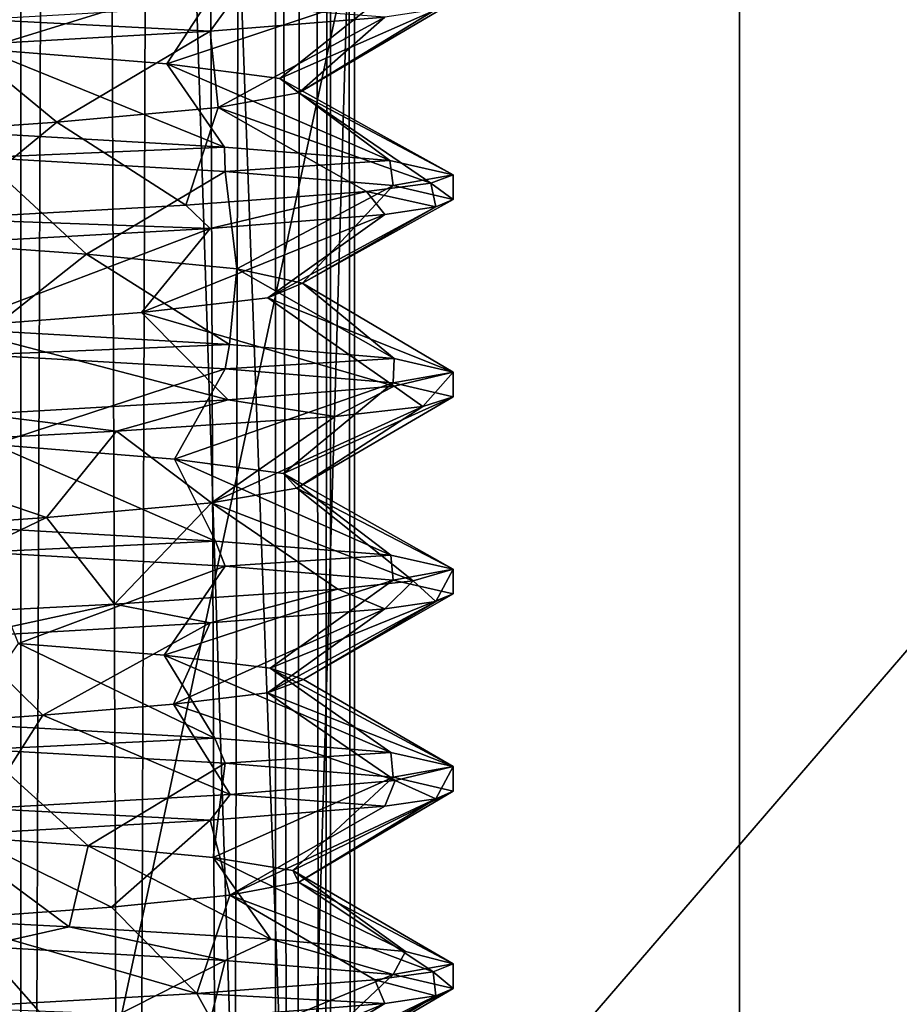
# Model space of a CAD drawing. Extents: x -6 to 103, y -22 to 150.
# Drawn here: x 64 to 67, y 42 to 46 of the extents above; entities that cross this region are included whole.
import ezdxf

# ---------------------------------------------------------------- set-up
doc = ezdxf.new("R2010")
doc.units = 0
doc.header["$MEASUREMENT"] = 0

msp = doc.modelspace()

# ---------------------------------------------------------------- linework, layer by layer
for points in [[(63.243301, 148, 2.086021), (62.756699, 25.999992, 2.085579), (63.757, 25.999992, 1.958579)], [(62.756699, 148, -2.085579), (63.757, 148, -1.958579), (63.243301, 26.000008, -2.086021)], [(64.187401, 148, 1.732121), (63.243301, 148, 2.086021), (63.757, 25.999992, 1.958579)], [(63.757, 148, -1.958579), (64.187401, 26.000008, -1.732121), (63.243301, 26.000008, -2.086021)], [(64.187401, 148, 1.732121), (63.757, 25.999992, 1.958579), (64.582703, 25.999996, 1.379979)], [(63.757, 148, -1.958579), (64.582703, 148, -1.379979), (64.187401, 26.000008, -1.732121)], [(64.857903, 148, 0.979021), (64.187401, 148, 1.732121), (64.582703, 25.999996, 1.379979)], [(64.582703, 148, -1.379979), (64.857903, 26.000004, -0.979021), (64.187401, 26.000008, -1.732121)], [(64.857903, 148, 0.979021), (64.582703, 25.999996, 1.379979), (64.9664, 25.999996, 0.736779)], [(64.582703, 148, -1.379979), (64.9664, 148, -0.736779), (64.857903, 26.000004, -0.979021)], [(65.099998, 148, 0.000221), (64.857903, 148, 0.979021), (64.9664, 25.999996, 0.736779)], [(64.9664, 148, -0.736779), (65.099998, 26, -0.000221), (64.857903, 26.000004, -0.979021)], [(65.099998, 148, 0.000221), (64.9664, 25.999996, 0.736779), (65.099998, 26, -0.000221)], [(64.9664, 148, -0.736779), (65.099998, 148, 0.000221), (65.099998, 26, -0.000221)], [(65.002304, 35.999992, -8.774399), (60.996906, 36.000008, -8.774399), (60.997299, 145, -8.774399)], [(60.996906, 36.000008, 8.774399), (65.002701, 145, 8.774399), (60.997299, 145, 8.774399)], [(60.996906, 36.000008, 8.774399), (65.002304, 35.999992, 8.774399), (65.002701, 145, 8.774399)], [(65.002304, 35.999992, -8.774399), (60.997299, 145, -8.774399), (65.002701, 145, -8.774399)], [(61.219406, 36.000008, -7.799399), (64.779808, 35.999992, -7.799399), (61.219799, 145, -7.799399)], [(64.780197, 145, 7.799399), (61.219406, 36.000008, 7.799399), (61.219799, 145, 7.799399)], [(64.779808, 35.999992, 7.799399), (61.219406, 36.000008, 7.799399), (64.780197, 145, 7.799399)], [(61.219799, 145, -7.799399), (64.779808, 35.999992, -7.799399), (64.780197, 145, -7.799399)], [(64.780197, 145, -7.799399), (64.779808, 35.999992, -7.799399), (67.9879, 144.999985, -6.2547)], [(67.9879, 144.999985, 6.2547), (64.779808, 35.999992, 7.799399), (64.780197, 145, 7.799399)], [(64.779808, 35.999992, -7.799399), (67.987503, 35.999985, -6.2547), (67.9879, 144.999985, -6.2547)], [(67.987503, 35.999985, 6.2547), (64.779808, 35.999992, 7.799399), (67.9879, 144.999985, 6.2547)], [(68.611008, 35.999977, -7.0365), (65.002304, 35.999992, -8.774399), (65.002701, 145, -8.774399)], [(65.002304, 35.999992, 8.774399), (68.611008, 35.999977, 7.0365), (65.002701, 145, 8.774399)], [(68.611008, 35.999977, -7.0365), (65.002701, 145, -8.774399), (68.611397, 144.999985, -7.0365)], [(68.611008, 35.999977, 7.0365), (68.611397, 144.999985, 7.0365), (65.002701, 145, 8.774399)], [(66.660492, 53.401123, 7.058357), (62.998943, 53.401466, 7.95174), (62.999729, 36.299255, 7.950314)], [(66.660492, 53.401123, 7.058357), (62.999729, 36.299255, 7.950314), (66.661278, 36.298912, 7.056931)], [(69.499466, 53.400772, 4.579206), (66.660492, 53.401123, 7.058357), (66.661278, 36.298912, 7.056931)], [(69.499466, 53.400772, 4.579206), (66.661278, 36.298912, 7.056931), (69.500252, 36.298561, 4.577781)], [(62.250938, 50.703533, 4.751136), (63.748268, 38.997196, 4.750092), (62.251476, 38.997021, 4.75016)], [(62.250938, 50.703533, 4.751136), (63.747734, 50.70311, 4.751067), (63.748268, 38.997196, 4.750092)], [(63.747734, 50.70311, 4.751067), (68.897461, 44.981541, 4.750354), (63.748268, 38.997196, 4.750092)], [(63.747734, 50.70311, 4.751067), (66.337212, 49.715668, 4.750866), (68.897461, 44.981541, 4.750354)], [(66.337212, 49.715668, 4.750866), (68.187943, 47.658947, 4.75061), (68.897461, 44.981541, 4.750354)], [(63.593201, 45.609909, -1.79885), (63.588299, 45.969807, -2.429749), (64.575798, 45.913208, -1.940849)], [(64.339203, 45.550602, -1.33955), (63.593201, 45.609909, -1.79885), (64.575798, 45.913208, -1.940849)], [(64.339203, 45.550602, -1.33955), (64.575798, 45.913208, -1.940849), (65.257103, 45.856606, -1.074949)], [(64.797203, 45.491203, -0.59455), (64.339203, 45.550602, -1.33955), (65.257103, 45.856606, -1.074949)], [(64.797203, 45.491203, -0.59455), (65.257103, 45.856606, -1.074949), (65.5, 45.799999, -0.000149)], [(63.59, 45.729393, 2.429351), (64.515396, 45.682892, 1.98805), (64.591202, 45.786892, 1.927751)], [(64.515396, 45.682892, 1.98805), (65.223, 45.739494, 1.143451), (64.591202, 45.786892, 1.927751)], [(64.797203, 45.491203, -0.59455), (65.5, 45.799999, -0.000149), (64.874199, 45.431801, 0.27715)], [(64.874199, 45.431801, 0.27715), (65.5, 45.799999, -0.000149), (65.429596, 45.769794, 0.588151)], [(64.874199, 45.431801, 0.27715), (65.429596, 45.769794, 0.588151), (65.223, 45.739494, 1.143451)], [(63.513401, 45.626293, 2.44645), (64.515396, 45.682892, 1.98805), (63.59, 45.729393, 2.429351)], [(64.548103, 45.372395, 1.089949), (65.223, 45.739494, 1.143451), (64.515396, 45.682892, 1.98805)], [(64.874199, 45.431801, 0.27715), (65.223, 45.739494, 1.143451), (64.548103, 45.372395, 1.089949)], [(63.893299, 45.313091, 1.669349), (64.515396, 45.682892, 1.98805), (63.513401, 45.626293, 2.44645)], [(64.548103, 45.372395, 1.089949), (64.515396, 45.682892, 1.98805), (63.893299, 45.313091, 1.669349)], [(63.893299, 45.313091, 1.669349), (63.513401, 45.626293, 2.44645), (63.046799, 45.253693, 1.893849)], [(63.590599, 45.269409, -2.429651), (63.593201, 45.609909, -1.79885), (64.573799, 45.212608, -1.941951)], [(64.573799, 45.212608, -1.941951), (63.593201, 45.609909, -1.79885), (64.339203, 45.550602, -1.33955)], [(65.243301, 45.157505, -1.103052), (64.339203, 45.550602, -1.33955), (64.797203, 45.491203, -0.59455)], [(64.573799, 45.212608, -1.941951), (64.339203, 45.550602, -1.33955), (65.243301, 45.157505, -1.103052)], [(65.5, 45.099998, -0.000152), (64.797203, 45.491203, -0.59455), (64.874199, 45.431801, 0.27715)], [(65.243301, 45.157505, -1.103052), (64.797203, 45.491203, -0.59455), (65.5, 45.099998, -0.000152)], [(65.410004, 45.065895, 0.658648), (64.874199, 45.431801, 0.27715), (64.548103, 45.372395, 1.089949)], [(65.5, 45.099998, -0.000152), (64.874199, 45.431801, 0.27715), (65.410004, 45.065895, 0.658648)], [(64.415802, 44.976494, 2.059448), (64.548103, 45.372395, 1.089949), (63.893299, 45.313091, 1.669349)], [(65.149498, 45.031796, 1.271848), (64.548103, 45.372395, 1.089949), (64.415802, 44.976494, 2.059448)], [(65.149498, 45.031796, 1.271848), (65.410004, 45.065895, 0.658648), (64.548103, 45.372395, 1.089949)], [(63.415901, 44.921192, 2.463648), (63.893299, 45.313091, 1.669349), (63.046799, 45.253693, 1.893849)], [(64.415802, 44.976494, 2.059448), (63.893299, 45.313091, 1.669349), (63.415901, 44.921192, 2.463648)], [(64.573799, 45.212608, -1.941951), (63.588299, 45.169807, -2.429751), (63.590599, 45.269409, -2.429651)], [(64.575798, 45.113209, -1.940852), (63.588299, 45.169807, -2.429751), (64.573799, 45.212608, -1.941951)], [(65.243301, 45.157505, -1.103052), (64.575798, 45.113209, -1.940852), (64.573799, 45.212608, -1.941951)], [(63.184898, 44.838108, -1.884753), (63.588299, 45.169807, -2.429751), (64.013496, 44.778709, -1.600653)], [(64.013496, 44.778709, -1.600653), (63.588299, 45.169807, -2.429751), (64.575798, 45.113209, -1.940852)], [(65.257103, 45.056602, -1.074952), (64.575798, 45.113209, -1.940852), (65.243301, 45.157505, -1.103052)], [(65.5, 45.099998, -0.000152), (65.257103, 45.056602, -1.074952), (65.243301, 45.157505, -1.103052)], [(64.013496, 44.778709, -1.600653), (64.575798, 45.113209, -1.940852), (64.623497, 44.719303, -0.973553)], [(64.623497, 44.719303, -0.973553), (64.575798, 45.113209, -1.940852), (65.257103, 45.056602, -1.074952)], [(65.5, 45, -0.000152), (65.257103, 45.056602, -1.074952), (65.5, 45.099998, -0.000152)], [(65.410004, 45.065895, 0.658648), (65.5, 45, -0.000152), (65.5, 45.099998, -0.000152)], [(64.623497, 44.719303, -0.973553), (65.257103, 45.056602, -1.074952), (64.889198, 44.659901, -0.140053)], [(64.889198, 44.659901, -0.140053), (65.257103, 45.056602, -1.074952), (65.5, 45, -0.000152)], [(65.149498, 45.031796, 1.271848), (65.429596, 44.969795, 0.588148), (65.410004, 45.065895, 0.658648)], [(65.429596, 44.969795, 0.588148), (65.5, 45, -0.000152), (65.410004, 45.065895, 0.658648)], [(64.515396, 44.882893, 1.988047), (65.149498, 45.031796, 1.271848), (64.415802, 44.976494, 2.059448)], [(64.515396, 44.882893, 1.988047), (65.223, 44.939495, 1.143448), (65.149498, 45.031796, 1.271848)], [(65.223, 44.939495, 1.143448), (65.429596, 44.969795, 0.588148), (65.149498, 45.031796, 1.271848)], [(63.415901, 44.921192, 2.463648), (64.515396, 44.882893, 1.988047), (64.415802, 44.976494, 2.059448)], [(68.897461, 44.981541, 4.750354), (68.306908, 42.27264, 4.750155), (63.748268, 38.997196, 4.750092)], [(64.889198, 44.659901, -0.140053), (65.429596, 44.969795, 0.588148), (64.749496, 44.600494, 0.724647)], [(64.749496, 44.600494, 0.724647), (65.429596, 44.969795, 0.588148), (65.223, 44.939495, 1.143448)], [(64.889198, 44.659901, -0.140053), (65.5, 45, -0.000152), (65.429596, 44.969795, 0.588148)], [(64.749496, 44.600494, 0.724647), (65.223, 44.939495, 1.143448), (64.2369, 44.541195, 1.433046)], [(64.2369, 44.541195, 1.433046), (65.223, 44.939495, 1.143448), (64.515396, 44.882893, 1.988047)], [(63.513401, 44.826294, 2.446447), (64.515396, 44.882893, 1.988047), (63.415901, 44.921192, 2.463648)], [(64.2369, 44.541195, 1.433046), (64.515396, 44.882893, 1.988047), (63.460499, 44.481792, 1.837746)], [(63.460499, 44.481792, 1.837746), (64.515396, 44.882893, 1.988047), (63.513401, 44.826294, 2.446447)], [(63.619701, 44.467808, -2.420254), (63.184898, 44.838108, -1.884753), (64.013496, 44.778709, -1.600653)], [(63.619701, 44.467808, -2.420254), (64.013496, 44.778709, -1.600653), (64.592903, 44.411709, -1.927254)], [(64.592903, 44.411709, -1.927254), (64.013496, 44.778709, -1.600653), (64.623497, 44.719303, -0.973553)], [(65.261002, 44.355602, -1.063854), (64.592903, 44.411709, -1.927254), (64.623497, 44.719303, -0.973553)], [(65.261002, 44.355602, -1.063854), (64.623497, 44.719303, -0.973553), (64.889198, 44.659901, -0.140053)], [(65.5, 44.299999, -0.000155), (64.889198, 44.659901, -0.140053), (64.749496, 44.600494, 0.724647)], [(65.5, 44.299999, -0.000155), (65.261002, 44.355602, -1.063854), (64.889198, 44.659901, -0.140053)], [(65.260597, 44.243298, 1.067545), (64.749496, 44.600494, 0.724647), (64.2369, 44.541195, 1.433046)], [(65.260597, 44.243298, 1.067545), (65.5, 44.299999, -0.000155), (64.749496, 44.600494, 0.724647)], [(64.588699, 44.187092, 1.928745), (64.2369, 44.541195, 1.433046), (63.460499, 44.481792, 1.837746)], [(64.588699, 44.187092, 1.928745), (65.260597, 44.243298, 1.067545), (64.2369, 44.541195, 1.433046)], [(63.586899, 44.129494, 2.430645), (64.588699, 44.187092, 1.928745), (63.460499, 44.481792, 1.837746)], [(64.592903, 44.411709, -1.927254), (63.588299, 44.369808, -2.429754), (63.619701, 44.467808, -2.420254)], [(64.575798, 44.31321, -1.940855), (63.588299, 44.369808, -2.429754), (64.592903, 44.411709, -1.927254)], [(65.261002, 44.355602, -1.063854), (64.575798, 44.31321, -1.940855), (64.592903, 44.411709, -1.927254)], [(63.638401, 44.006809, -1.784056), (63.588299, 44.369808, -2.429754), (64.575798, 44.31321, -1.940855)], [(65.257103, 44.256603, -1.074955), (64.575798, 44.31321, -1.940855), (65.261002, 44.355602, -1.063854)], [(65.5, 44.299999, -0.000155), (65.257103, 44.256603, -1.074955), (65.261002, 44.355602, -1.063854)], [(64.371101, 43.947403, -1.305356), (63.638401, 44.006809, -1.784056), (64.575798, 44.31321, -1.940855)], [(64.371101, 43.947403, -1.305356), (64.575798, 44.31321, -1.940855), (65.257103, 44.256603, -1.074955)], [(65.5, 44.200001, -0.000155), (65.257103, 44.256603, -1.074955), (65.5, 44.299999, -0.000155)], [(65.377602, 44.159996, 0.772345), (65.5, 44.299999, -0.000155), (65.260597, 44.243298, 1.067545)], [(65.377602, 44.159996, 0.772345), (65.5, 44.200001, -0.000155), (65.5, 44.299999, -0.000155)], [(64.371101, 43.947403, -1.305356), (65.257103, 44.256603, -1.074955), (64.812302, 43.888004, -0.550256)], [(64.812302, 43.888004, -0.550256), (65.257103, 44.256603, -1.074955), (65.5, 44.200001, -0.000155)], [(64.588699, 44.187092, 1.928745), (65.0224, 44.119995, 1.469245), (65.260597, 44.243298, 1.067545)], [(65.0224, 44.119995, 1.469245), (65.377602, 44.159996, 0.772345), (65.260597, 44.243298, 1.067545)], [(63.586899, 44.129494, 2.430645), (64.134903, 44.059994, 2.227345), (64.588699, 44.187092, 1.928745)], [(64.134903, 44.059994, 2.227345), (65.0224, 44.119995, 1.469245), (64.588699, 44.187092, 1.928745)], [(64.812302, 43.888004, -0.550256), (65.5, 44.200001, -0.000155), (64.866203, 43.828701, 0.324044)], [(64.866203, 43.828701, 0.324044), (65.5, 44.200001, -0.000155), (65.377602, 44.159996, 0.772345)], [(63, 43.999992, 2.499844), (64.134903, 44.059994, 2.227345), (63.586899, 44.129494, 2.430645)], [(64.520401, 43.769295, 1.127443), (65.377602, 44.159996, 0.772345), (65.0224, 44.119995, 1.469245)], [(64.866203, 43.828701, 0.324044), (65.377602, 44.159996, 0.772345), (64.520401, 43.769295, 1.127443)], [(64.520401, 43.769295, 1.127443), (65.0224, 44.119995, 1.469245), (64.134903, 44.059994, 2.227345)], [(63.852001, 43.709892, 1.692143), (64.134903, 44.059994, 2.227345), (63, 43.999992, 2.499844)], [(63.852001, 43.709892, 1.692143), (64.520401, 43.769295, 1.127443), (64.134903, 44.059994, 2.227345)], [(63.518299, 43.672508, -2.446357), (63.638401, 44.006809, -1.784056), (64.537399, 43.614708, -1.970957)], [(64.537399, 43.614708, -1.970957), (63.638401, 44.006809, -1.784056), (64.371101, 43.947403, -1.305356)], [(63, 43.649994, 1.893643), (63.852001, 43.709892, 1.692143), (63, 43.999992, 2.499844)], [(64.537399, 43.614708, -1.970957), (64.371101, 43.947403, -1.305356), (65.248001, 43.556904, -1.097557)], [(65.248001, 43.556904, -1.097557), (64.371101, 43.947403, -1.305356), (64.812302, 43.888004, -0.550256)], [(65.248001, 43.556904, -1.097557), (64.812302, 43.888004, -0.550256), (65.5, 43.5, -0.000157)], [(65.5, 43.5, -0.000157), (64.812302, 43.888004, -0.550256), (64.866203, 43.828701, 0.324044)], [(65.338699, 43.453598, 0.885942), (64.866203, 43.828701, 0.324044), (64.520401, 43.769295, 1.127443)], [(65.5, 43.5, -0.000157), (64.866203, 43.828701, 0.324044), (65.338699, 43.453598, 0.885942)], [(64.127602, 43.359291, 2.231642), (64.520401, 43.769295, 1.127443), (63.852001, 43.709892, 1.692143)], [(65.032303, 43.419994, 1.454342), (64.520401, 43.769295, 1.127443), (64.127602, 43.359291, 2.231642)], [(65.338699, 43.453598, 0.885942), (64.520401, 43.769295, 1.127443), (65.032303, 43.419994, 1.454342)], [(64.127602, 43.359291, 2.231642), (63.852001, 43.709892, 1.692143), (63, 43.299992, 2.499842)], [(63, 43.299992, 2.499842), (63.852001, 43.709892, 1.692143), (63, 43.649994, 1.893643)], [(64.537399, 43.614708, -1.970957), (63.588299, 43.569809, -2.429757), (63.518299, 43.672508, -2.446357)], [(64.575798, 43.513206, -1.940858), (63.588299, 43.569809, -2.429757), (64.537399, 43.614708, -1.970957)], [(65.248001, 43.556904, -1.097557), (64.575798, 43.513206, -1.940858), (64.537399, 43.614708, -1.970957)], [(63.7383, 43.199207, -1.744359), (63.588299, 43.569809, -2.429757), (64.575798, 43.513206, -1.940858)], [(65.257103, 43.456604, -1.074958), (64.575798, 43.513206, -1.940858), (65.248001, 43.556904, -1.097557)], [(65.5, 43.5, -0.000157), (65.257103, 43.456604, -1.074958), (65.248001, 43.556904, -1.097557)], [(63.7383, 43.199207, -1.744359), (64.575798, 43.513206, -1.940858), (64.3284, 43.151703, -1.349059)], [(64.3284, 43.151703, -1.349059), (64.575798, 43.513206, -1.940858), (65.257103, 43.456604, -1.074958)], [(65.5, 43.400002, -0.000158), (65.257103, 43.456604, -1.074958), (65.5, 43.5, -0.000157)], [(65.429596, 43.369797, 0.588142), (65.5, 43.5, -0.000157), (65.338699, 43.453598, 0.885942)], [(65.429596, 43.369797, 0.588142), (65.5, 43.400002, -0.000158), (65.5, 43.5, -0.000157)], [(64.758301, 43.098602, -0.704459), (64.3284, 43.151703, -1.349059), (65.257103, 43.456604, -1.074958)], [(64.758301, 43.098602, -0.704459), (65.257103, 43.456604, -1.074958), (65.5, 43.400002, -0.000158)], [(65.223, 43.339497, 1.143442), (65.338699, 43.453598, 0.885942), (65.032303, 43.419994, 1.454342)], [(65.223, 43.339497, 1.143442), (65.429596, 43.369797, 0.588142), (65.338699, 43.453598, 0.885942)], [(64.127602, 43.359291, 2.231642), (64.515396, 43.282894, 1.988042), (65.032303, 43.419994, 1.454342)], [(64.515396, 43.282894, 1.988042), (65.223, 43.339497, 1.143442), (65.032303, 43.419994, 1.454342)], [(64.892899, 43.053101, -0.035659), (65.429596, 43.369797, 0.588142), (64.747803, 42.999695, 0.730041)], [(64.747803, 42.999695, 0.730041), (65.429596, 43.369797, 0.588142), (65.223, 43.339497, 1.143442)], [(64.892899, 43.053101, -0.035659), (64.758301, 43.098602, -0.704459), (65.5, 43.400002, -0.000158)], [(64.892899, 43.053101, -0.035659), (65.5, 43.400002, -0.000158), (65.429596, 43.369797, 0.588142)], [(63, 43.299992, 2.499842), (63.513401, 43.226292, 2.446441), (64.127602, 43.359291, 2.231642)], [(63.513401, 43.226292, 2.446441), (64.515396, 43.282894, 1.988042), (64.127602, 43.359291, 2.231642)], [(64.366096, 42.953396, 1.31084), (65.223, 43.339497, 1.143442), (64.515396, 43.282894, 1.988042)], [(64.747803, 42.999695, 0.730041), (65.223, 43.339497, 1.143442), (64.366096, 42.953396, 1.31084)], [(63.836899, 42.908291, 1.69864), (64.515396, 43.282894, 1.988042), (63.513401, 43.226292, 2.446441)], [(64.366096, 42.953396, 1.31084), (64.515396, 43.282894, 1.988042), (63.836899, 42.908291, 1.69864)], [(63.836899, 42.908291, 1.69864), (63.513401, 43.226292, 2.446441), (63.3074, 42.870991, 1.86734)], [(63.510799, 42.872807, -2.44766), (63.7383, 43.199207, -1.744359), (64.533501, 42.814907, -1.97446)], [(64.533501, 42.814907, -1.97446), (63.7383, 43.199207, -1.744359), (64.3284, 43.151703, -1.349059)], [(65.247101, 42.756905, -1.09956), (64.3284, 43.151703, -1.349059), (64.758301, 43.098602, -0.704459)], [(64.533501, 42.814907, -1.97446), (64.3284, 43.151703, -1.349059), (65.247101, 42.756905, -1.09956)], [(65.5, 42.700001, -0.00016), (64.758301, 43.098602, -0.704459), (64.892899, 43.053101, -0.035659)], [(65.247101, 42.756905, -1.09956), (64.758301, 43.098602, -0.704459), (65.5, 42.700001, -0.00016)], [(65.5, 42.700001, -0.00016), (64.892899, 43.053101, -0.035659), (64.747803, 42.999695, 0.730041)], [(65.264496, 42.643097, 1.062639), (64.747803, 42.999695, 0.730041), (64.366096, 42.953396, 1.31084)], [(65.264496, 42.643097, 1.062639), (65.5, 42.700001, -0.00016), (64.747803, 42.999695, 0.730041)], [(64.596298, 42.587193, 1.923639), (64.366096, 42.953396, 1.31084), (63.836899, 42.908291, 1.69864)], [(65.264496, 42.643097, 1.062639), (64.366096, 42.953396, 1.31084), (64.596298, 42.587193, 1.923639)], [(63.5951, 42.529591, 2.428039), (63.836899, 42.908291, 1.69864), (63.3074, 42.870991, 1.86734)], [(64.596298, 42.587193, 1.923639), (63.836899, 42.908291, 1.69864), (63.5951, 42.529591, 2.428039)], [(64.533501, 42.814907, -1.97446), (63.588299, 42.769806, -2.42976), (63.510799, 42.872807, -2.44766)], [(64.575798, 42.713207, -1.94086), (63.588299, 42.769806, -2.42976), (64.533501, 42.814907, -1.97446)], [(65.247101, 42.756905, -1.09956), (64.575798, 42.713207, -1.94086), (64.533501, 42.814907, -1.97446)], [(63.443699, 42.419907, -1.841261), (63.588299, 42.769806, -2.42976), (64.020203, 42.378307, -1.594962)], [(64.020203, 42.378307, -1.594962), (63.588299, 42.769806, -2.42976), (64.575798, 42.713207, -1.94086)], [(65.257103, 42.656605, -1.074961), (64.575798, 42.713207, -1.94086), (65.247101, 42.756905, -1.09956)], [(65.5, 42.700001, -0.00016), (65.257103, 42.656605, -1.074961), (65.247101, 42.756905, -1.09956)], [(64.020203, 42.378307, -1.594962), (64.575798, 42.713207, -1.94086), (64.527397, 42.330704, -1.120162)], [(64.527397, 42.330704, -1.120162), (64.575798, 42.713207, -1.94086), (65.257103, 42.656605, -1.074961)], [(65.5, 42.599998, -0.000161), (65.257103, 42.656605, -1.074961), (65.5, 42.700001, -0.00016)], [(65.264496, 42.643097, 1.062639), (65.429596, 42.569798, 0.588139), (65.5, 42.700001, -0.00016)], [(65.429596, 42.569798, 0.588139), (65.5, 42.599998, -0.000161), (65.5, 42.700001, -0.00016)], [(64.527397, 42.330704, -1.120162), (65.257103, 42.656605, -1.074961), (64.849602, 42.278099, -0.403962)], [(64.849602, 42.278099, -0.403962), (65.257103, 42.656605, -1.074961), (65.5, 42.599998, -0.000161)], [(64.596298, 42.587193, 1.923639), (65.223, 42.539497, 1.143439), (65.264496, 42.643097, 1.062639)], [(65.223, 42.539497, 1.143439), (65.429596, 42.569798, 0.588139), (65.264496, 42.643097, 1.062639)], [(63.5951, 42.529591, 2.428039), (64.515396, 42.482891, 1.988039), (64.596298, 42.587193, 1.923639)], [(64.515396, 42.482891, 1.988039), (65.223, 42.539497, 1.143439), (64.596298, 42.587193, 1.923639)], [(64.595398, 42.178295, 1.019038), (65.429596, 42.569798, 0.588139), (65.223, 42.539497, 1.143439)], [(64.874298, 42.231701, 0.273238), (65.429596, 42.569798, 0.588139), (64.595398, 42.178295, 1.019038)], [(64.849602, 42.278099, -0.403962), (65.5, 42.599998, -0.000161), (64.874298, 42.231701, 0.273238)], [(64.874298, 42.231701, 0.273238), (65.5, 42.599998, -0.000161), (65.429596, 42.569798, 0.588139)], [(63.513401, 42.426292, 2.446439), (64.515396, 42.482891, 1.988039), (63.5951, 42.529591, 2.428039)], [(64.595398, 42.178295, 1.019038), (65.223, 42.539497, 1.143439), (64.515396, 42.482891, 1.988039)], [(64.114799, 42.130295, 1.531038), (64.515396, 42.482891, 1.988039), (63.513401, 42.426292, 2.446439)], [(64.114799, 42.130295, 1.531038), (64.595398, 42.178295, 1.019038), (64.515396, 42.482891, 1.988039)], [(62.982601, 42.100208, -2.499763), (63.443699, 42.419907, -1.841261), (63.943901, 42.050106, -2.314663)], [(63.4216, 42.079292, 1.845537), (64.114799, 42.130295, 1.531038), (63.513401, 42.426292, 2.446439)], [(63.943901, 42.050106, -2.314663), (63.443699, 42.419907, -1.841261), (64.020203, 42.378307, -1.594962)], [(63.943901, 42.050106, -2.314663), (64.020203, 42.378307, -1.594962), (64.760696, 42.000008, -1.774563)], [(64.760696, 42.000008, -1.774563), (64.020203, 42.378307, -1.594962), (64.527397, 42.330704, -1.120162)], [(65.307198, 41.949604, -0.961763), (64.527397, 42.330704, -1.120162), (64.849602, 42.278099, -0.403962)], [(64.760696, 42.000008, -1.774563), (64.527397, 42.330704, -1.120162), (65.307198, 41.949604, -0.961763)], [(63.748268, 38.997196, 4.750092), (68.306908, 42.27264, 4.750155), (66.54908, 40.136112, 4.750058)], [(65.5, 41.900002, -0.000163), (64.849602, 42.278099, -0.403962), (64.874298, 42.231701, 0.273238)], [(65.307198, 41.949604, -0.961763), (64.849602, 42.278099, -0.403962), (65.5, 41.900002, -0.000163)], [(68.306908, 42.27264, 4.750155), (65.600578, 39.552898, -0.000561), (66.54908, 40.136112, 4.750058)], [(67.66713, 41.235786, -5.550733), (65.600578, 39.552898, -0.000561), (68.306908, 42.27264, 4.750155)], [(65.419701, 41.867294, 0.627237), (64.874298, 42.231701, 0.273238), (64.595398, 42.178295, 1.019038)], [(65.5, 41.900002, -0.000163), (64.874298, 42.231701, 0.273238), (65.419701, 41.867294, 0.627237)], [(64.460701, 41.779091, 2.028636), (64.595398, 42.178295, 1.019038), (64.114799, 42.130295, 1.531038)], [(65.1828, 41.834995, 1.214736), (64.595398, 42.178295, 1.019038), (64.460701, 41.779091, 2.028636)], [(65.419701, 41.867294, 0.627237), (64.595398, 42.178295, 1.019038), (65.1828, 41.834995, 1.214736)], [(64.460701, 41.779091, 2.028636), (64.114799, 42.130295, 1.531038), (63.4216, 42.079292, 1.845537)], [(63.588299, 41.969807, -2.429763), (62.982601, 42.100208, -2.499763), (63.943901, 42.050106, -2.314663)], [(63.459202, 41.723293, 2.455536), (64.460701, 41.779091, 2.028636), (63.4216, 42.079292, 1.845537)], [(64.575798, 41.913208, -1.940863), (63.588299, 41.969807, -2.429763), (63.943901, 42.050106, -2.314663)], [(64.575798, 41.913208, -1.940863), (63.943901, 42.050106, -2.314663), (64.760696, 42.000008, -1.774563)], [(63.2295, 41.634808, -1.879864), (63.588299, 41.969807, -2.429763), (63.928001, 41.585407, -1.650564)], [(63.928001, 41.585407, -1.650564), (63.588299, 41.969807, -2.429763), (64.575798, 41.913208, -1.940863)], [(65.257103, 41.856606, -1.074963), (64.575798, 41.913208, -1.940863), (64.760696, 42.000008, -1.774563)], [(65.257103, 41.856606, -1.074963), (64.760696, 42.000008, -1.774563), (65.307198, 41.949604, -0.961763)], [(65.5, 41.900002, -0.000163), (65.257103, 41.856606, -1.074963), (65.307198, 41.949604, -0.961763)], [(63.928001, 41.585407, -1.650564), (64.575798, 41.913208, -1.940863), (64.4823, 41.535805, -1.178365)], [(64.4823, 41.535805, -1.178365), (64.575798, 41.913208, -1.940863), (65.257103, 41.856606, -1.074963)], [(65.5, 41.799999, -0.000164), (65.257103, 41.856606, -1.074963), (65.5, 41.900002, -0.000163)], [(65.419701, 41.867294, 0.627237), (65.5, 41.799999, -0.000164), (65.5, 41.900002, -0.000163)], [(64.4823, 41.535805, -1.178365), (65.257103, 41.856606, -1.074963), (64.854797, 41.476299, -0.382565)], [(64.854797, 41.476299, -0.382565), (65.257103, 41.856606, -1.074963), (65.5, 41.799999, -0.000164)], [(65.1828, 41.834995, 1.214736), (65.429596, 41.769794, 0.588136), (65.419701, 41.867294, 0.627237)], [(65.429596, 41.769794, 0.588136), (65.5, 41.799999, -0.000164), (65.419701, 41.867294, 0.627237)], [(64.460701, 41.779091, 2.028636), (65.223, 41.739494, 1.143436), (65.1828, 41.834995, 1.214736)], [(65.223, 41.739494, 1.143436), (65.429596, 41.769794, 0.588136), (65.1828, 41.834995, 1.214736)], [(63.459202, 41.723293, 2.455536), (64.515396, 41.682892, 1.988036), (64.460701, 41.779091, 2.028636)], [(64.515396, 41.682892, 1.988036), (65.223, 41.739494, 1.143436), (64.460701, 41.779091, 2.028636)], [(64.871002, 41.430901, 0.290035), (65.429596, 41.769794, 0.588136), (64.643799, 41.384495, 0.940735)], [(64.643799, 41.384495, 0.940735), (65.429596, 41.769794, 0.588136), (65.223, 41.739494, 1.143436)], [(64.854797, 41.476299, -0.382565), (65.5, 41.799999, -0.000164), (64.871002, 41.430901, 0.290035)], [(64.871002, 41.430901, 0.290035), (65.5, 41.799999, -0.000164), (65.429596, 41.769794, 0.588136)], [(64.643799, 41.384495, 0.940735), (65.223, 41.739494, 1.143436), (64.294998, 41.346497, 1.382335)], [(64.294998, 41.346497, 1.382335), (65.223, 41.739494, 1.143436), (64.515396, 41.682892, 1.988036)]]:
    msp.add_3dface(points)

doc.saveas('drawing.dxf')
